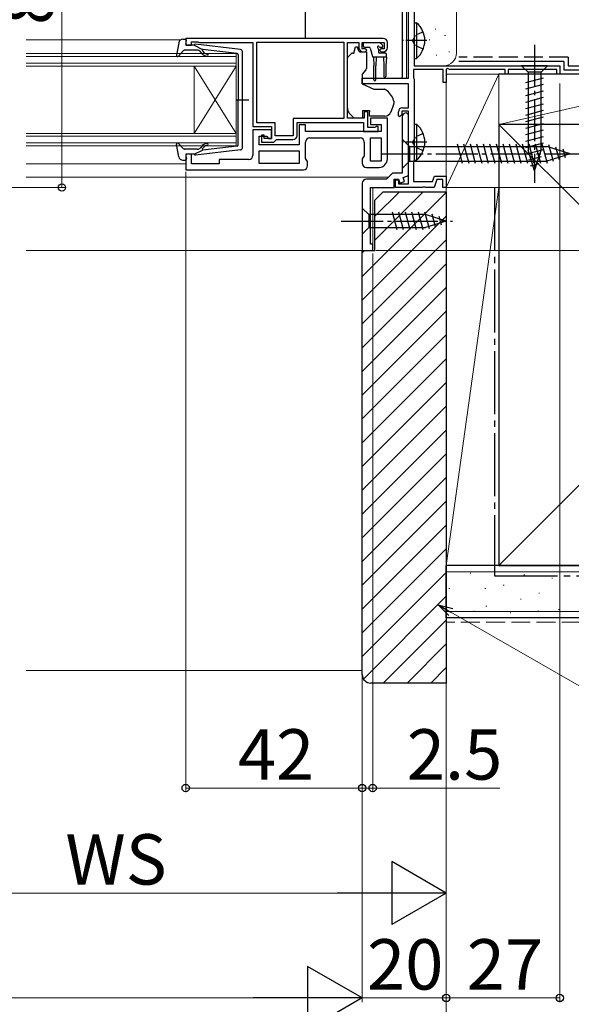
# Model space of a CAD drawing. Extents: x -1 to 1400, y 0 to 2088.
# Drawn here: x 879 to 1010, y 224 to 459 of the extents above; entities that cross this region are included whole.
import ezdxf

# ---------------------------------------------------------------- set-up
doc = ezdxf.new("R2010")
doc.units = 0
doc.linetypes.add('YCENTER_1', pattern=[13, 10, -1, 1, -1])
doc.linetypes.add('YHIDDEN_1', pattern=[4, 3, -1])
for name, color, linetype, lineweight in [('YKK_11', 7, 'CONTINUOUS', 30), ('YKK_12', 2, 'CONTINUOUS', 13), ('YKK_13', 4, 'CONTINUOUS', 30), ('YKK_D', 6, 'CONTINUOUS', 13), ('YSS_K', 3, 'CONTINUOUS', 13), ('YSS_KE', 3, 'CONTINUOUS', 30)]:
    doc.layers.add(name, color=color, linetype=linetype, lineweight=lineweight)
doc.styles.add('text-b', font='txt')

msp = doc.modelspace()

# ---------------------------------------------------------------- linework, layer by layer
at = {"layer": 'YKK_11', "linetype": 'ByBlock', "lineweight": -2, "ltscale": 0.5}
for p, q in [((971, 444.56), (971, 503.66)), ((972.4, 496.36), (972.4, 447.56)), ((965, 454.06), (918, 454.06)), ((918, 454.06), (918, 452.46)), ((919.4, 452.46), (919.4, 453.26)), ((919.4, 453.26), (920.85, 453.26)), ((920.85, 453.26), (921.08, 453.16)), ((921.08, 453.16), (921.3, 453.06)), ((921.3, 453.06), (934, 453.06)), ((934, 453.06), (934, 433.06)), ((934.9, 453.16), (955.6, 453.16)), ((934.9, 433.96), (934.9, 453.16)), ((955.6, 453.16), (955.6, 434.96)), ((956.5, 435.06), (956.5, 453.06)), ((956.5, 453.06), (959.2, 453.06)), ((959.2, 453.06), (959.2, 451.86)), ((960, 451.56), (960, 453.06)), ((960, 453.06), (965.2, 453.06)), ((965.2, 453.06), (965.2, 451.56)), ((966, 451.86), (966, 453.06)), ((918, 452.46), (919.4, 452.46)), ((960.8, 451.56), (960, 451.56)), ((960.2, 450.86), (960.7, 450.86)), ((960.7, 450.86), (961.1, 451.26)), ((961.1, 451.26), (960.8, 451.56)), ((964.4, 451.56), (964.1, 451.26)), ((964.1, 451.26), (964.5, 450.86)), ((965.2, 451.56), (964.4, 451.56)), ((964.5, 450.86), (965, 450.86)), ((979.3, 446.66), (972.2, 446.66)), ((972.2, 446.66), (972.2, 444.7)), ((972.4, 447.56), (1007, 447.56)), ((979.3, 443.56), (979.3, 446.66)), ((980.3, 446.9), (980, 446.73)), ((980, 446.73), (980, 443.56)), ((980.73, 446.66), (980.3, 446.9)), ((994, 446.66), (980.73, 446.66)), ((994, 445.56), (994, 446.66)), ((994.7, 445.56), (994, 445.56)), ((1006.3, 446.66), (994.7, 446.66)), ((994.7, 446.66), (994.7, 445.56)), ((1006.3, 445.56), (1006.3, 446.66)), ((1007, 445.56), (1006.3, 445.56)), ((1007, 447.56), (1007, 445.56)), ((960, 443.26), (960, 444.56)), ((960, 444.56), (971, 444.56)), ((971, 443.26), (960, 443.26)), ((971, 437.56), (971, 443.26)), ((972.2, 444.7), (972.3, 444.53)), ((972.3, 444.53), (972.4, 444.36)), ((972.4, 444.36), (972.4, 425.06)), ((980, 443.56), (979.3, 443.56)), ((961.3, 436.56), (960.5, 436.56)), ((960.5, 436.56), (960.5, 435.06)), ((961.3, 432.86), (961.3, 436.56)), ((968.6, 435.66), (968.6, 436.56)), ((971, 436.76), (969.4, 436.76)), ((969.4, 436.76), (969.4, 435.86)), ((969.6, 437.56), (971, 437.56)), ((971, 435.86), (970.5, 436.36)), ((971, 419.46), (971, 436.76)), ((939.3, 433.96), (934.9, 433.96)), ((939.3, 430.86), (939.3, 433.96)), ((955.6, 434.96), (943.6, 434.96)), ((943.6, 434.96), (943.6, 430.86)), ((944.5, 430.96), (944.5, 434.06)), ((944.5, 434.06), (960.3, 434.06)), ((960.5, 435.06), (956.5, 435.06)), ((960.3, 434.06), (960.3, 431.86)), ((966, 435.06), (962, 435.06)), ((962, 435.06), (962, 433.56)), ((966, 425.36), (966, 435.06)), ((968.9, 435.36), (968.6, 435.66)), ((969.4, 435.86), (968.9, 435.36)), ((969.5, 435.36), (969.5, 421.96)), ((971, 421.38), (971, 435.86)), ((934, 433.06), (938.4, 433.06)), ((938.4, 432.26), (934, 432.26)), ((934, 432.26), (934, 426.26)), ((938.4, 433.06), (938.4, 430.26)), ((938.4, 430.26), (938.4, 432.26)), ((946.5, 433.46), (945, 433.46)), ((945, 433.46), (945, 428.76)), ((946.5, 431.86), (946.5, 433.46)), ((964.5, 431.86), (946.5, 431.86)), ((960.3, 431.86), (963.8, 431.86)), ((962.95, 432.86), (961.3, 432.86)), ((962, 433.56), (964.5, 433.56)), ((963.18, 432.96), (962.95, 432.86)), ((963.4, 433.06), (963.18, 432.96)), ((963.8, 433.06), (963.4, 433.06)), ((963.8, 431.86), (963.8, 433.06)), ((964.5, 433.56), (964.5, 431.86)), ((935.5, 428.76), (935.5, 430.76)), ((935.5, 430.76), (937.2, 430.76)), ((936.7, 431.06), (936, 431.06)), ((936, 431.06), (936, 429.36)), ((936, 429.36), (939, 429.36)), ((936.7, 430.26), (936.7, 431.06)), ((938.4, 430.26), (936.7, 430.26)), ((937.2, 430.76), (937.7, 430.26)), ((937.7, 430.26), (938.4, 430.26)), ((939, 429.36), (939.3, 429.66)), ((943.6, 430.86), (939.3, 430.86)), ((939.3, 429.66), (939.6, 429.96)), ((939.6, 429.96), (943.5, 429.96)), ((946.5, 425.47), (946.5, 429.36)), ((947.5, 430.36), (959.5, 430.36)), ((960.5, 429.36), (960.5, 426.07)), ((962, 424.86), (962, 430.36)), ((962, 430.36), (964.5, 430.36)), ((964.5, 430.36), (964.5, 424.86)), ((945, 428.76), (935.5, 428.76)), ((935.5, 427.26), (945, 427.26)), ((935.5, 424.26), (935.5, 427.26)), ((945, 427.26), (945, 424.26)), ((919.4, 426.46), (918, 426.46)), ((918, 426.46), (918, 422.76)), ((919.4, 424.16), (919.4, 426.46)), ((933, 425.26), (926, 425.26)), ((926, 425.26), (926, 424.16)), ((947, 424.76), (946.5, 425.47)), ((947, 423.76), (947, 424.76)), ((960.5, 426.07), (960, 425.36)), ((960, 425.36), (960, 424.36)), ((964.5, 424.86), (962, 424.86)), ((972.3, 424.88), (972.2, 424.71)), ((972.2, 424.71), (972.2, 419.96)), ((972.4, 425.06), (972.3, 424.88)), ((918, 422.76), (946, 422.76)), ((926, 424.16), (919.4, 424.16)), ((945, 424.26), (935.5, 424.26)), ((961, 423.36), (964, 423.36)), ((965.8, 420.56), (961, 420.56)), ((967.2, 421.96), (965.8, 420.56)), ((969.5, 421.96), (967.2, 421.96)), ((967.6, 418.56), (967.6, 420.56)), ((967.6, 420.56), (968.6, 420.56)), ((967.9, 418.56), (967.9, 420.36)), ((967.9, 420.36), (968.6, 420.36)), ((968.6, 420.56), (968.96, 419.57)), ((968.6, 420.36), (968.6, 419.46)), ((968.96, 419.57), (970.09, 419.98)), ((969.74, 420.92), (971, 421.38)), ((970.09, 419.98), (969.74, 420.92)), ((972.2, 419.96), (976.76, 419.96)), ((976.76, 419.96), (977.23, 421.26)), ((977.79, 420.46), (977.1, 418.56)), ((977.23, 421.26), (980, 421.26)), ((979.2, 420.46), (977.79, 420.46)), ((979.2, 418.56), (979.2, 420.46)), ((980, 421.26), (980, 418.56)), ((960, 419.56), (960, 403.56)), ((962, 405.06), (962, 418.56)), ((962, 418.56), (967.6, 418.56)), ((974.24, 418.56), (967.9, 418.56)), ((968.6, 419.46), (971, 419.46)), ((974.42, 418.68), (974.24, 418.56)), ((974.97, 418.68), (974.42, 418.68)), ((975.16, 418.56), (974.97, 418.68)), ((977.1, 418.56), (975.16, 418.56)), ((980, 418.56), (979.2, 418.56)), ((960, 403.56), (962.5, 403.56)), ((962.5, 405.06), (962, 405.06)), ((962.5, 403.56), (962.5, 405.06))]:
    msp.add_line(p, q, dxfattribs=at)
for centre, radius, start, end in [((965, 453.06), 1, 0, 90), ((960.2, 451.86), 1, 180, 270), ((965, 451.86), 1, 270, 360), ((969.6, 436.56), 1, 90, 180), ((970.5, 435.36), 1, 90, 180), ((943.5, 430.96), 1, 270, 360), ((947.5, 429.36), 1, 90, 180), ((959.5, 429.36), 1, 0, 90), ((933, 426.26), 1, 270, 360), ((964, 425.36), 2, 270, 360), ((946, 423.76), 1, 270, 360), ((961, 424.36), 1, 180, 270), ((961, 419.56), 1, 90, 180)]:
    msp.add_arc(centre, radius, start, end, dxfattribs=at)
at = {"layer": 'YKK_12'}
for p, q in [((970.5, 503.66), (970.5, 444.56)), ((970.5, 484.26), (970.5, 444.56)), ((916.9, 453.76), (880, 453.76)), ((930, 450.46), (880, 450.46)), ((930, 447.46), (930, 450.46)), ((880, 449.76), (930, 449.76)), ((930, 448.16), (880, 448.16)), ((880, 447.46), (930, 447.46)), ((920, 447.46), (920, 431.46)), ((930, 447.46), (920, 431.46)), ((930, 431.46), (920, 447.46)), ((930, 447.46), (930, 431.46)), ((930, 431.46), (880, 431.46)), ((930, 428.46), (930, 431.46)), ((880, 430.76), (930, 430.76)), ((930, 429.16), (880, 429.16)), ((880, 428.46), (930, 428.46)), ((918, 424.16), (880, 424.16)), ((966.3, 421.06), (880, 421.06)), ((962.5, 403.56), (962.5, 418.56)), ((962.5, 403.56), (880, 403.56))]:
    msp.add_line(p, q, dxfattribs=at)
at = {"layer": 'YKK_13'}
for p, q in [((946.5, 454.06), (946.5, 465.86)), ((969.5, 466.01), (969.5, 444.94)), ((960.25, 452.76), (960.25, 452.26)), ((960.55, 453.06), (964.15, 453.06)), ((964.86, 452.47), (964.36, 452.97)), ((956.65, 449.7), (957.35, 450.41)), ((957.71, 450.56), (958, 450.56)), ((958, 450.56), (958.4, 452.06)), ((958.4, 452.06), (958.9, 452.06)), ((958.9, 452.06), (958.9, 451.86)), ((959.37, 450.86), (961, 450.86)), ((960.55, 451.96), (961.62, 451.96)), ((961, 450.86), (961, 446.93)), ((961.91, 451.74), (962.43, 449.78)), ((963.85, 451.5), (963.85, 450.86)), ((965.45, 450.56), (964.15, 450.56)), ((964.31, 451.96), (964.65, 451.96)), ((965.75, 449.56), (965.75, 450.26)), ((956.5, 438.49), (956.5, 449.35)), ((962.65, 449.57), (962.75, 447.56)), ((965.75, 449.56), (962.72, 449.56)), ((963.35, 449.56), (963.25, 447.56)), ((965.05, 449.56), (965.15, 447.56)), ((965.75, 449.56), (965.65, 447.56)), ((960.88, 446.61), (960, 445.56)), ((960, 445.56), (960, 443.26)), ((962.75, 444.21), (962.75, 447.56)), ((963.25, 444.21), (963.25, 447.56)), ((965.15, 447.56), (965.15, 445.01)), ((965.65, 447.56), (965.65, 445.01)), ((1004.1, 447.56), (997.9, 447.56)), ((997.9, 447.56), (999.45, 446.01)), ((999.45, 446.01), (999.45, 427.47)), ((1002.55, 446.01), (999.45, 446.01)), ((1004.1, 447.56), (1002.55, 446.01)), ((1002.55, 427.47), (1002.55, 446.01)), ((960, 444.56), (969.2, 444.56)), ((960, 443.26), (962.79, 441.96)), ((969.5, 444.94), (969.5, 444.86)), ((998.9, 443.58), (1003.1, 444.71)), ((998.9, 442.03), (1003.1, 443.15)), ((962.79, 441.96), (965.33, 441.96)), ((998.9, 440.48), (1003.1, 441.6)), ((956.5, 437.49), (956.5, 438.49)), ((967.5, 439.13), (967.5, 438.53)), ((998.9, 438.92), (1003.1, 440.05)), ((998.9, 437.37), (1003.1, 438.5)), ((960.1, 436.86), (961.7, 436.86)), ((960.1, 436.86), (960.1, 435.06)), ((961.7, 436.86), (961.7, 436.56)), ((961.7, 435.56), (961.7, 436.56)), ((967.47, 438.36), (966.81, 436.54)), ((998.9, 435.82), (1003.1, 436.94)), ((958.1, 435.06), (957.08, 436.07)), ((960.1, 435.06), (958.1, 435.06)), ((965.4, 435.56), (961.7, 435.56)), ((998.9, 434.26), (1003.1, 435.39)), ((998.9, 432.71), (1003.1, 433.84)), ((998.9, 431.16), (1003.1, 432.28)), ((969.5, 430.06), (969.5, 423.06)), ((969.5, 430.06), (971.25, 428.31)), ((998.9, 429.61), (1003.1, 430.73)), ((998.9, 428.05), (1003.1, 429.18)), ((971.25, 428.31), (971.25, 424.81)), ((971.25, 428.31), (1003.95, 428.31)), ((983.87, 424.26), (982.64, 428.86)), ((985.42, 424.26), (984.19, 428.86)), ((986.98, 424.26), (985.75, 428.86)), ((988.53, 424.26), (987.3, 428.86)), ((990.08, 424.26), (988.85, 428.86)), ((991.64, 424.26), (990.4, 428.86)), ((993.19, 424.26), (991.96, 428.86)), ((994.74, 424.26), (993.51, 428.86)), ((996.3, 424.26), (995.06, 428.86)), ((997.85, 424.26), (996.62, 428.86)), ((999.4, 424.26), (998.17, 428.86)), ((999.16, 426.57), (1003.1, 427.63)), ((1001, 422.56), (999.45, 427.47)), ((1000.95, 424.26), (999.72, 428.86)), ((1001, 422.56), (1002.55, 427.47)), ((1002.51, 424.26), (1001.27, 428.86)), ((1004.06, 424.27), (1002.83, 428.86)), ((1009.5, 426.56), (1003.95, 428.31)), ((1005.49, 424.72), (1004.41, 428.74)), ((1006.92, 425.17), (1006.11, 428.2)), ((1008.35, 425.62), (1007.8, 427.67)), ((969.5, 423.06), (971.25, 424.81)), ((971.25, 424.81), (1003.95, 424.81)), ((999.61, 425.14), (1002.65, 425.95)), ((1009.5, 426.56), (1003.95, 424.81)), ((1000.06, 423.71), (1002.11, 424.25)), ((960, 413.66), (960, 407.46)), ((960, 413.66), (961.55, 412.11)), ((975.09, 412.11), (961.55, 412.11)), ((961.55, 412.11), (961.55, 409.01)), ((968.3, 408.46), (967.17, 412.66)), ((969.85, 408.46), (968.72, 412.66)), ((971.4, 408.46), (970.28, 412.66)), ((972.95, 408.46), (971.83, 412.66)), ((974.51, 408.46), (973.38, 412.66)), ((975.99, 408.72), (974.93, 412.66)), ((980, 410.56), (975.09, 412.11)), ((980, 410.56), (975.09, 409.01)), ((977.42, 409.17), (976.61, 412.2)), ((978.85, 409.62), (978.31, 411.67)), ((960, 407.46), (961.55, 409.01)), ((961.55, 409.01), (975.09, 409.01))]:
    msp.add_line(p, q, dxfattribs=at)
at = {"layer": 'YKK_13', "ltscale": 0.5}
for p, q in [((972.4, 457.81), (972.4, 449.31)), ((972.4, 457.81), (972.91, 457.81)), ((972.91, 457.81), (972.91, 449.31)), ((972.4, 455.56), (972.4, 451.56)), ((916.35, 453.04), (915.81, 450.11)), ((917.33, 453.86), (917.9, 453.86)), ((918.01, 452.84), (918.19, 453.48)), ((931.06, 451.41), (920.32, 452.66)), ((917.51, 451.16), (916.32, 449.86)), ((920.74, 451.26), (917.74, 451.26)), ((920, 452.46), (918.3, 452.46)), ((920, 452.46), (922, 451.44)), ((921.93, 450.39), (921.5, 450.9)), ((921.99, 451.1), (922.31, 450.71)), ((930.24, 450.49), (922, 451.44)), ((930.5, 450.19), (930.5, 439.46)), ((931.5, 428), (931.5, 450.91)), ((972.4, 449.31), (972.91, 449.31)), ((929.92, 439.46), (933.05, 439.46)), ((930.5, 428.72), (930.5, 439.46)), ((972.4, 433.61), (972.4, 425.11)), ((972.4, 433.61), (972.91, 433.61)), ((972.91, 433.61), (972.91, 425.11)), ((972.4, 431.36), (972.4, 427.36)), ((916.35, 425.88), (915.81, 428.8)), ((917.51, 427.76), (916.32, 429.06)), ((920.74, 427.66), (917.74, 427.66)), ((920, 426.46), (922, 427.47)), ((931.06, 427.51), (920.32, 426.26)), ((921.93, 428.52), (921.5, 428.01)), ((921.99, 427.82), (922.31, 428.2)), ((930.24, 428.43), (922, 427.47)), ((917.33, 425.06), (917.9, 425.06)), ((918.01, 426.08), (918.19, 425.44)), ((920, 426.46), (918.3, 426.46)), ((972.4, 425.11), (972.91, 425.11))]:
    msp.add_line(p, q, dxfattribs=at)
at = {"layer": 'YKK_13', "linetype": 'YHIDDEN_1', "ltscale": 0.5}
for p, q in [((974.5, 455.63), (972.59, 454.7)), ((972.59, 454.7), (971.98, 453.56)), ((972.59, 452.41), (971.98, 453.56)), ((974.5, 451.48), (972.59, 452.41)), ((974.5, 431.43), (972.59, 430.5)), ((972.59, 430.5), (971.98, 429.36)), ((972.59, 428.21), (971.98, 429.36)), ((974.5, 427.28), (972.59, 428.21))]:
    msp.add_line(p, q, dxfattribs=at)
at = {"layer": 'YKK_13', "linetype": 'YCENTER_1', "ltscale": 0.5}
for p, q in [((975.36, 453.56), (969.68, 453.56)), ((975.36, 429.36), (969.68, 429.36))]:
    msp.add_line(p, q, dxfattribs=at)
at = {"layer": 'YKK_13', "linetype": 'YCENTER_1'}
for p, q in [((1001, 452.56), (1001, 419.65)), ((964.5, 426.56), (1014.5, 426.56)), ((955, 410.56), (981.49, 410.56))]:
    msp.add_line(p, q, dxfattribs=at)
at = {"layer": 'YKK_13', "ltscale": 0.5}
for centre, radius, start, end in [((969.37, 453.56), 5.53, 309.7941, 50.2059), ((917.33, 452.86), 1, 90, 169.4879), ((917.9, 453.56), 0.3, 344.4346, 90), ((918.3, 452.76), 0.3, 164.4346, 270), ((920.29, 452.36), 0.3, 83.3791, 160.5288), ((917.74, 450.96), 0.3, 90, 137.6447), ((920.74, 450.26), 1, 40, 90), ((923.08, 451.36), 1.5, 220, 270), ((922.14, 451.23), 0.2, 83.3791, 220), ((923.08, 451.36), 1, 220, 270), ((923.08, 450.11), 0.25, 270, 90), ((930.2, 450.19), 0.3, 0, 83.3791), ((931, 450.91), 0.5, 0, 83.3791), ((916.1, 450.06), 0.3, 169.4879, 317.6447), ((969.37, 429.36), 5.53, 309.7941, 50.2059), ((916.1, 428.86), 0.3, 42.3553, 190.5121), ((917.74, 427.96), 0.3, 222.3553, 270), ((920.74, 428.66), 1, 270, 320), ((923.08, 427.56), 1.5, 90, 140), ((922.14, 427.69), 0.2, 140, 276.6209), ((923.08, 427.56), 1, 90, 140), ((923.08, 428.81), 0.25, 270, 90), ((930.2, 428.72), 0.3, 276.6209, 0), ((931, 428), 0.5, 276.6209, 0), ((917.33, 426.06), 1, 190.5121, 270), ((917.9, 425.36), 0.3, 270, 15.5654), ((918.3, 426.16), 0.3, 90, 195.5654), ((920.29, 426.56), 0.3, 199.4712, 276.6209)]:
    msp.add_arc(centre, radius, start, end, dxfattribs=at)
at = {"layer": 'YKK_13'}
for centre, radius, start, end in [((960.55, 452.76), 0.3, 90, 180), ((964.15, 452.76), 0.3, 45, 90), ((957.71, 450.06), 0.5, 90, 135), ((960.2, 451.86), 1.3, 180, 230.2848), ((960.55, 452.26), 0.3, 180, 270), ((961.62, 451.66), 0.3, 15, 90), ((963.85, 451.96), 0.25, 33.0557, 236.9443), ((963.55, 451.5), 0.3, 0, 56.9443), ((964.15, 450.86), 0.3, 180, 270), ((964.31, 452.26), 0.3, 213.0557, 270), ((964.65, 452.26), 0.3, 270, 45), ((965.45, 450.26), 0.3, 0, 90), ((957, 449.35), 0.5, 135, 180), ((962.72, 449.86), 0.3, 195, 270), ((960.5, 446.93), 0.5, 320, 0), ((963, 444.21), 0.25, 180, 0), ((965.4, 445.01), 0.25, 180, 0), ((969.2, 444.86), 0.3, 269.9958, 359.996), ((962.7, 437.81), 5, 17.1462, 54.2046), ((967, 438.53), 0.5, 340, 0), ((967, 439.13), 0.5, 0, 17.1462), ((958.5, 437.49), 2, 180, 198.3133), ((958.5, 437.49), 2, 198.3133, 225), ((965.4, 437.06), 1.5, 270, 340)]:
    msp.add_arc(centre, radius, start, end, dxfattribs=at)
for points in [[(965.48, 441.93), (965.43, 441.95), (965.38, 441.96), (965.33, 441.96)], [(965.48, 441.93), (965.53, 441.92), (965.58, 441.89), (965.62, 441.86)]]:
    msp.add_open_spline(points, degree=3, dxfattribs=at)
at = {"layer": 'YKK_D', "ltscale": 1.5}
for p, q in [((888.55, 504.56), (888.55, 418.56)), ((1007.16, 445.56), (1120.49, 445.56)), ((1007.6, 445.56), (1120.49, 445.56)), ((1007, 443.36), (1007, 224.56)), ((918, 422.26), (918, 274.56)), ((868.46, 418.56), (889.55, 418.56)), ((980, 417.86), (980, 224.56)), ((980, 417.86), (980, 199.56)), ((980.5, 418.56), (1120.49, 418.56)), ((980.6, 418.56), (1120.49, 418.56)), ((980, 416.36), (980, 224.56)), ((980, 416.36), (980, 199.56)), ((963.25, 403.56), (1120.49, 403.56)), ((960, 402.86), (960, 224.56)), ((960, 402.86), (960, 224.56)), ((960, 402.86), (960, 274.56)), ((960, 402.86), (960, 274.56)), ((962.5, 402.86), (962.5, 274.56)), ((980, 278.49), (980, 249.56)), ((960, 275.56), (918, 275.56)), ((960, 275.56), (956.5, 275.56)), ((960, 275.56), (962.5, 275.56)), ((962.5, 275.56), (992.73, 275.56)), ((965, 250.56), (836.5, 250.56)), ((945, 225.56), (455, 225.56)), ((960, 225.56), (980, 225.56)), ((980, 225.56), (1007, 225.56))]:
    msp.add_line(p, q, dxfattribs=at)
at = {"layer": 'YKK_D', "linetype": 'ByBlock', "lineweight": -2}
for p, q in [((980.64, 316.65), (978.08, 319.22)), ((978.08, 319.22), (981.58, 318.28)), ((978.08, 319.22), (981.11, 317.47))]:
    msp.add_line(p, q, dxfattribs=at)
at = {"layer": 'YKK_D'}
msp.add_line((981.11, 317.47), (1039.77, 283.6), dxfattribs=at)
at = {"layer": 'YKK_D', "lineweight": -2}
for p, q in [((980, 250.56), (967.01, 258.06)), ((967.01, 258.06), (967.01, 243.06)), ((980, 250.56), (954.02, 250.56)), ((980, 250.56), (967.01, 243.06)), ((960, 225.56), (947.01, 233.06)), ((947.01, 233.06), (947.01, 218.06)), ((960, 225.56), (934.02, 225.56)), ((960, 225.56), (947.01, 218.06))]:
    msp.add_line(p, q, dxfattribs=at)
at = {"layer": 'YKK_D', "linetype": 'ByBlock', "lineweight": -2}
for centre in [(888.55, 418.56), (918, 275.56), (960, 275.56), (960, 275.56), (962.5, 275.56), (980, 225.56), (1007, 225.56)]:
    msp.add_circle(centre, 0.875, dxfattribs=at)
at = {"layer": 'YSS_K', "ltscale": 1.5}
for p, q in [((982.4, 450.56), (982.4, 462.56)), ((977.32, 456.27), (977.52, 456.27)), ((975.92, 453.72), (976.12, 453.72)), ((979.59, 454.72), (979.79, 454.72)), ((980.6, 450.88), (980.8, 450.88)), ((977.59, 450.05), (977.79, 450.05)), ((972.7, 447.56), (979.4, 447.56)), ((992.5, 445.56), (980, 445.56)), ((980, 445.56), (980, 418.56)), ((980, 418.56), (992.5, 445.56)), ((992.5, 418.56), (992.5, 445.56)), ((1045, 445.56), (992.5, 445.56)), ((992.5, 445.56), (992.5, 433.56)), ((1045, 445.56), (992.5, 433.56)), ((992.5, 328.56), (1097.5, 433.56)), ((992.5, 433.56), (1097.5, 328.56)), ((992.5, 433.56), (1045, 433.56)), ((960, 397.38), (980, 417.38)), ((963, 406.04), (974.52, 417.56)), ((963, 411.7), (968.86, 417.56)), ((992.5, 418.56), (980, 418.56)), ((980, 328.56), (980, 418.56)), ((992.5, 418.56), (980, 328.56)), ((980, 418.56), (992.5, 418.56)), ((992.5, 328.56), (992.5, 418.56)), ((960, 391.73), (980, 411.73)), ((960, 386.07), (980, 406.07)), ((960, 403.04), (960.52, 403.56)), ((960, 380.41), (980, 400.41)), ((960, 374.76), (980, 394.76)), ((960, 369.1), (980, 389.1)), ((960, 363.44), (980, 383.44)), ((960, 357.78), (980, 377.78)), ((960, 352.13), (980, 372.13)), ((960, 346.47), (980, 366.47)), ((960, 340.81), (980, 360.81)), ((960, 335.16), (980, 355.16)), ((960, 329.5), (980, 349.5)), ((960, 323.84), (980, 343.84)), ((960, 318.19), (980, 338.19)), ((960, 312.53), (980, 332.53)), ((992.5, 328.56), (980, 328.56)), ((960, 306.87), (980, 326.87)), ((1180, 327.06), (980, 327.06)), ((985.68, 326.73), (985.88, 326.73)), ((998.48, 326.34), (998.68, 326.34)), ((1009.2, 325.99), (1009.4, 325.99)), ((993.54, 323.85), (993.74, 323.85)), ((1005.11, 325.56), (1005.31, 325.56)), ((980.62, 323.11), (980.82, 323.11)), ((989.19, 323.11), (989.39, 323.11)), ((1001.99, 321.94), (1002.19, 321.94)), ((960.3, 301.51), (980, 321.22)), ((989.42, 318.9), (989.62, 318.9)), ((997.66, 320.55), (997.86, 320.55)), ((1180, 317.56), (980, 317.56)), ((986.46, 317.65), (986.66, 317.65)), ((995.19, 317.25), (995.39, 317.25)), ((1001.8, 317.65), (1002, 317.65)), ((1006.73, 318.08), (1006.93, 318.08)), ((965, 300.56), (980, 315.56)), ((970.66, 300.56), (980, 309.9)), ((880, 303.56), (960, 303.56)), ((976.31, 300.56), (980, 304.25))]:
    msp.add_line(p, q, dxfattribs=at)
at = {"layer": 'YSS_K', "linetype": 'YHIDDEN_1', "ltscale": 1.5}
msp.add_line((1180, 315.06), (980, 315.06), dxfattribs=at)
at = {"layer": 'YSS_K', "ltscale": 1.5}
msp.add_arc((979.4, 450.56), 3, 270, 0, dxfattribs=at)
at = {"layer": 'YSS_KE', "linetype": 'YHIDDEN_1', "ltscale": 1.5}
for p, q in [((1009, 449.56), (983, 449.56)), ((1009, 449.56), (1009, 447.56)), ((1009, 447.56), (1059, 447.56))]:
    msp.add_line(p, q, dxfattribs=at)
at = {"layer": 'YSS_KE', "ltscale": 1.5}
for p, q in [((1008, 448.56), (983, 448.56)), ((1008, 448.56), (1008, 446.56)), ((1097.5, 445.56), (992.5, 445.56)), ((1008, 446.56), (1058, 446.56)), ((1097.5, 433.56), (992.5, 433.56)), ((992.5, 433.56), (992.5, 328.56)), ((1180, 328.56), (980, 328.56)), ((980, 316.06), (980, 328.56)), ((992.5, 328.56), (1097.5, 328.56)), ((1180, 316.06), (980, 316.06))]:
    msp.add_line(p, q, dxfattribs=at)
at = {"layer": 'YSS_KE', "linetype": 'ByBlock', "lineweight": -2, "ltscale": 0.5}
for p, q in [((963, 415.56), (965, 417.56)), ((965, 417.56), (980, 417.56)), ((980, 417.56), (980, 300.56)), ((963, 403.56), (963, 415.56)), ((960, 302.56), (960, 403.56)), ((960, 403.56), (963, 403.56)), ((980, 300.56), (962, 300.56))]:
    msp.add_line(p, q, dxfattribs=at)
at = {"layer": 'YSS_KE', "linetype": 'YCENTER_1', "ltscale": 1.5}
for p, q in [((991.5, 418.56), (991.5, 326.06)), ((991.5, 326.06), (1180.2, 326.06))]:
    msp.add_line(p, q, dxfattribs=at)
at = {"layer": 'YSS_KE', "linetype": 'ByBlock', "lineweight": -2, "ltscale": 0.5}
msp.add_arc((962, 302.56), 2, 180, 270, dxfattribs=at)

# ---------------------------------------------------------------- texts
at = {"layer": 'YKK_D', "style": 'text-b'}
for s, rotation, p in [('86', 90, (886.55, 457.28)), ('2.5', 0, (970.61, 277.56))]:
    msp.add_text(s, height=12, rotation=rotation, dxfattribs=at).set_placement(p)
for s, p in [('42', (930.41, 277.56)), ('WS', (889.36, 252.56)), ('20', (961.14, 227.56)), ('27', (984.87, 227.56))]:
    msp.add_text(s, height=12, dxfattribs=at).set_placement(p)

doc.saveas('drawing.dxf')
